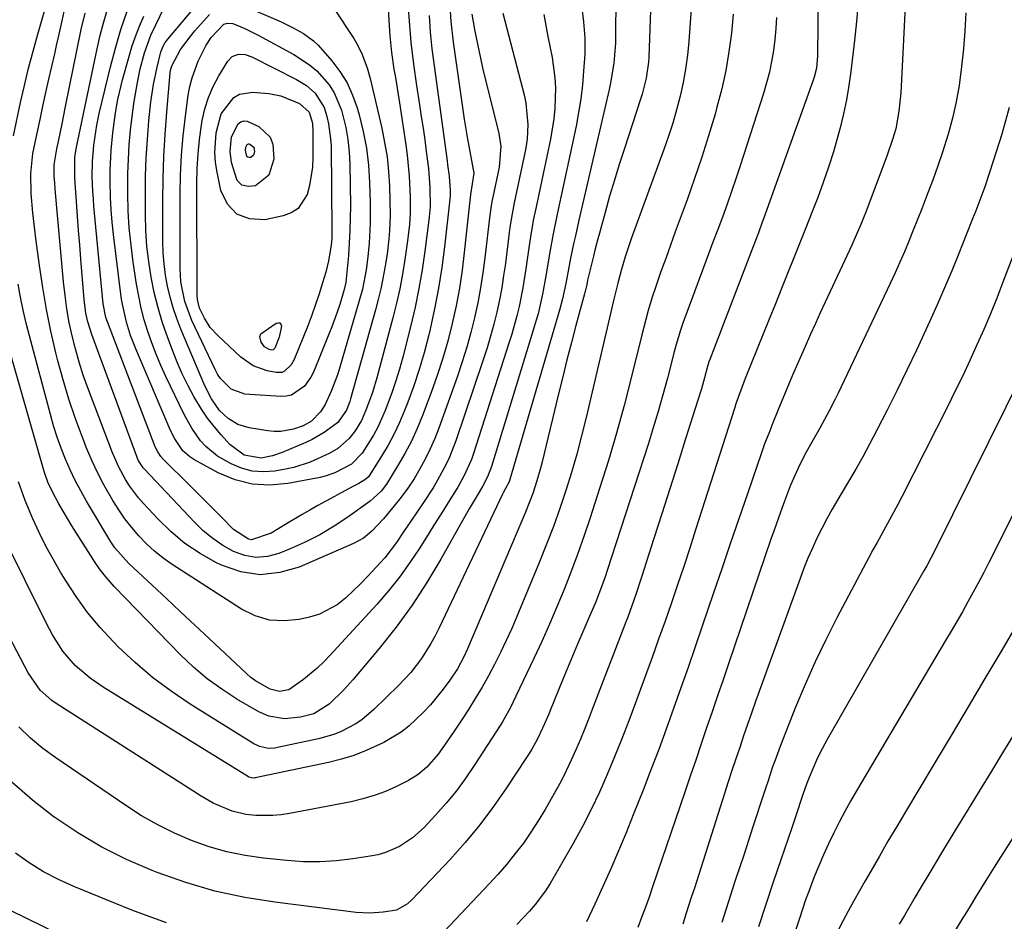
# Model space of a CAD drawing. Units: inches. Extents: x 1890287 to 1895531, y 464307 to 469608.
# Drawn here: x 1892437 to 1892666, y 467113 to 467323 of the extents above; entities that cross this region are included whole.
import ezdxf

# ---------------------------------------------------------------- set-up
doc = ezdxf.new("R2010")
doc.units = ezdxf.units.IN
doc.header["$MEASUREMENT"] = 0
doc.layers.add('7', color=7, linetype='Continuous')
doc.layers.add('8', color=7, linetype='Continuous')

msp = doc.modelspace()

# ---------------------------------------------------------------- linework, layer by layer
at = {"layer": '7', "color": 18}
for points in [[(1892623.09, 467343.5, 1978), (1892622.82, 467314.79, 1978), (1892622.55, 467311.94, 1978), (1892622.03, 467309.85, 1978), (1892621.8, 467309.17, 1978), (1892610.24, 467276.84, 1978), (1892609.94, 467276.04, 1978), (1892609.05, 467273.62, 1978), (1892607.82, 467270.41, 1978), (1892597.7, 467244.09, 1978), (1892597.5, 467243.55, 1978), (1892597.17, 467242.44, 1978), (1892596.47, 467239.83, 1978), (1892595.75, 467237.23, 1978), (1892594.96, 467234.64, 1978), (1892592.09, 467225.61, 1978), (1892590.24, 467219.8, 1978), (1892588.4, 467214, 1978), (1892586.55, 467208.19, 1978), (1892584.7, 467202.39, 1978), (1892581.84, 467193.37, 1978), (1892580.51, 467189.36, 1978), (1892579.57, 467186.71, 1978), (1892578.6, 467184.07, 1978), (1892578.1, 467182.75, 1978), (1892570.59, 467163.22, 1978), (1892569.61, 467160.71, 1978), (1892568.61, 467158.2, 1978), (1892567.58, 467155.71, 1978), (1892566.53, 467153.23, 1978), (1892565.43, 467150.77, 1978), (1892564.28, 467148.33, 1978), (1892563.07, 467145.93, 1978), (1892561.8, 467143.55, 1978), (1892559.39, 467139.28, 1978), (1892557.78, 467136.63, 1978), (1892556.07, 467134.05, 1978), (1892554.3, 467131.5, 1978), (1892552.43, 467129.03, 1978), (1892550.49, 467126.61, 1978), (1892548.46, 467124.27, 1978), (1892546.37, 467121.98, 1978), (1892535.84, 467110.89, 1978)], [(1892584.54, 467342.74, 1986), (1892583.53, 467314.57, 1986), (1892583.46, 467313.31, 1986), (1892582.92, 467309.57, 1986), (1892581.99, 467305.91, 1986), (1892581.61, 467304.7, 1986), (1892577.83, 467293.25, 1986), (1892576.64, 467289.54, 1986), (1892575.49, 467285.83, 1986), (1892574.4, 467282.1, 1986), (1892573.34, 467278.35, 1986), (1892572.01, 467273.49, 1986), (1892571.66, 467272.17, 1986), (1892570.97, 467269.52, 1986), (1892570.64, 467268.19, 1986), (1892569.34, 467262.86, 1986), (1892569.26, 467262.54, 1986), (1892569.05, 467261.58, 1986), (1892568.69, 467259.91, 1986), (1892568.62, 467259.66, 1986), (1892568.56, 467259.4, 1986), (1892566.55, 467251.98, 1986), (1892565.49, 467248.02, 1986), (1892564.46, 467244.04, 1986), (1892563.46, 467240.06, 1986), (1892562.48, 467236.07, 1986), (1892558.67, 467220.27, 1986), (1892558.29, 467218.78, 1986), (1892557.45, 467215.81, 1986), (1892556.49, 467212.88, 1986), (1892554.82, 467208.57, 1986), (1892541.32, 467176.74, 1986), (1892540.45, 467174.82, 1986), (1892538.95, 467172.04, 1986), (1892537.19, 467169.42, 1986), (1892535.63, 467167.33, 1986), (1892532.66, 467163.69, 1986), (1892531.07, 467161.97, 1986), (1892527.67, 467158.75, 1986), (1892525.84, 467157.31, 1986), (1892521.83, 467154.93, 1986), (1892517.72, 467153.03, 1986), (1892514.86, 467151.92, 1986), (1892511.94, 467151.02, 1986), (1892508.96, 467150.28, 1986), (1892491.84, 467146.66, 1986), (1892491.64, 467146.63, 1986), (1892491.04, 467146.65, 1986), (1892490.46, 467146.85, 1986), (1892490.28, 467146.94, 1986), (1892456.5, 467167.8, 1986), (1892453.41, 467169.92, 1986), (1892449.97, 467172.87, 1986), (1892447.04, 467176.2, 1986), (1892444.7, 467180, 1986), (1892443.31, 467182.63, 1986), (1892433.25, 467202.82, 1986)], [(1892644.01, 467342.06, 1974), (1892642.25, 467307.63, 1974), (1892642.17, 467306.2, 1974), (1892641.76, 467301.92, 1974), (1892641.01, 467297.84, 1974), (1892640.29, 467295.34, 1974), (1892639.02, 467291.65, 1974), (1892634.02, 467278.43, 1974), (1892633.64, 467277.45, 1974), (1892632.86, 467275.5, 1974), (1892632.05, 467273.56, 1974), (1892630.77, 467270.68, 1974), (1892624.57, 467257.43, 1974), (1892623.42, 467254.96, 1974), (1892622.29, 467252.47, 1974), (1892621.17, 467249.98, 1974), (1892619.66, 467246.55, 1974), (1892618.77, 467244.51, 1974), (1892617, 467240.43, 1974), (1892615.25, 467236.33, 1974), (1892613.54, 467232.22, 1974), (1892612.39, 467229.37, 1974), (1892611.43, 467226.9, 1974), (1892610.49, 467224.42, 1974), (1892609.59, 467221.93, 1974), (1892608.72, 467219.43, 1974), (1892606.46, 467212.79, 1974), (1892604.47, 467206.97, 1974), (1892602.49, 467201.14, 1974), (1892600.5, 467195.32, 1974), (1892598.51, 467189.49, 1974), (1892595.94, 467181.97, 1974), (1892594.29, 467177.17, 1974), (1892592.64, 467172.38, 1974), (1892590.96, 467167.6, 1974), (1892589.28, 467162.82, 1974), (1892587.57, 467158.05, 1974), (1892585.82, 467153.29, 1974), (1892584.02, 467148.55, 1974), (1892582.19, 467143.83, 1974), (1892579.91, 467138.04, 1974), (1892578.21, 467133.84, 1974), (1892576.47, 467129.66, 1974), (1892574.66, 467125.51, 1974), (1892572.8, 467121.39, 1974), (1892570.91, 467117.27, 1974), (1892569.03, 467113.15, 1974)], [(1892522.03, 467338.03, 2004), (1892523.21, 467319.5, 2004), (1892523.58, 467315.57, 2004), (1892524.18, 467311.67, 2004), (1892524.52, 467309.73, 2004), (1892525.17, 467305.84, 2004), (1892525.47, 467303.89, 2004), (1892526.91, 467294.07, 2004), (1892527.23, 467291.64, 2004), (1892527.69, 467286.76, 2004), (1892527.92, 467281.99, 2004), (1892527.92, 467278.13, 2004), (1892527.77, 467275.56, 2004), (1892527.33, 467271.73, 2004), (1892526.7, 467267.4, 2004), (1892526.15, 467263.98, 2004), (1892525.51, 467260.57, 2004), (1892524.75, 467257.19, 2004), (1892523.92, 467253.83, 2004), (1892520.18, 467239.8, 2004), (1892519.18, 467236.43, 2004), (1892517.65, 467232.26, 2004), (1892516.59, 467229.92, 2004), (1892515.18, 467227.51, 2004), (1892513.76, 467225.67, 2004), (1892511.1, 467223.4, 2004), (1892509.1, 467222.18, 2004), (1892504.68, 467220.16, 2004), (1892500.87, 467218.97, 2004), (1892498.9, 467218.55, 2004), (1892496.43, 467218.13, 2004), (1892493.79, 467217.95, 2004), (1892491.2, 467218.1, 2004), (1892488.69, 467218.77, 2004), (1892486.24, 467219.77, 2004), (1892483.09, 467221.57, 2004), (1892480.37, 467223.84, 2004), (1892479.17, 467225.17, 2004), (1892477.09, 467228.11, 2004), (1892475.35, 467231.26, 2004), (1892471.08, 467240.12, 2004), (1892469.9, 467242.7, 2004), (1892468.8, 467245.3, 2004), (1892467.79, 467247.95, 2004), (1892466.86, 467250.62, 2004), (1892466.05, 467253.34, 2004), (1892465.33, 467256.07, 2004), (1892464.74, 467258.84, 2004), (1892464.25, 467261.63, 2004), (1892463.47, 467266.74, 2004), (1892462.95, 467270.73, 2004), (1892462.55, 467274.72, 2004), (1892462.32, 467278.72, 2004), (1892462.2, 467282.74, 2004), (1892462.22, 467287.42, 2004), (1892462.33, 467290.77, 2004), (1892462.56, 467294.12, 2004), (1892462.86, 467297.47, 2004), (1892463.37, 467301.9, 2004), (1892463.68, 467304.14, 2004), (1892464.45, 467308.6, 2004), (1892465.08, 467311.77, 2004), (1892466.06, 467315.51, 2004), (1892467.6, 467319.6, 2004), (1892470.77, 467326.25, 2004)], [(1892593.78, 467331.36, 1984), (1892592.82, 467318.16, 1984), (1892592.5, 467314.94, 1984), (1892592.08, 467311.74, 1984), (1892591.49, 467308.56, 1984), (1892590.79, 467305.4, 1984), (1892589.96, 467302.27, 1984), (1892589.07, 467299.16, 1984), (1892588.07, 467296.08, 1984), (1892587.01, 467293.02, 1984), (1892579.43, 467272.19, 1984), (1892578, 467268.02, 1984), (1892577.07, 467264.85, 1984), (1892576.32, 467261.89, 1984), (1892575.32, 467257.85, 1984), (1892574.84, 467255.83, 1984), (1892574.36, 467253.8, 1984), (1892568.92, 467230.61, 1984), (1892567.86, 467226.32, 1984), (1892566.73, 467222.04, 1984), (1892565.49, 467217.79, 1984), (1892564.18, 467213.57, 1984), (1892562.77, 467209.37, 1984), (1892561.3, 467205.2, 1984), (1892559.72, 467201.07, 1984), (1892558.08, 467196.96, 1984), (1892552.81, 467184.26, 1984), (1892551.6, 467181.44, 1984), (1892550.34, 467178.64, 1984), (1892549.01, 467175.88, 1984), (1892547.59, 467173.07, 1984), (1892546.16, 467170.4, 1984), (1892544.68, 467167.76, 1984), (1892543.12, 467165.17, 1984), (1892541.52, 467162.59, 1984), (1892540.36, 467160.8, 1984), (1892538.21, 467157.52, 1984), (1892535.98, 467154.28, 1984), (1892534.47, 467152.19, 1984), (1892531.83, 467149.15, 1984), (1892529.81, 467147.42, 1984), (1892527.54, 467146.05, 1984), (1892524.75, 467144.67, 1984), (1892522.2, 467143.53, 1984), (1892519.6, 467142.54, 1984), (1892516.93, 467141.76, 1984), (1892514.21, 467141.12, 1984), (1892499.86, 467138.37, 1984), (1892497.91, 467138.08, 1984), (1892495.94, 467137.89, 1984), (1892491.99, 467137.92, 1984), (1892489.66, 467138.17, 1984), (1892486.54, 467138.9, 1984), (1892482.08, 467140.8, 1984), (1892479.28, 467142.41, 1984), (1892445.52, 467163.98, 1984), (1892444.52, 467164.68, 1984), (1892441.81, 467167.13, 1984), (1892439.01, 467171.12, 1984), (1892431.83, 467184.64, 1984)], [(1892575.83, 467328.37, 1988), (1892575.78, 467319.3, 1988), (1892575.74, 467317.75, 1988), (1892575.37, 467313.11, 1988), (1892574.61, 467308.52, 1988), (1892574.28, 467307, 1988), (1892567.26, 467276.57, 1988), (1892566.42, 467272.86, 1988), (1892566.01, 467271, 1988), (1892565.3, 467267.66, 1988), (1892564.63, 467264.29, 1988), (1892564.19, 467261.8, 1988), (1892563.43, 467258.21, 1988), (1892562.72, 467255.55, 1988), (1892551.16, 467216.14, 1988), (1892550.99, 467215.63, 1988), (1892550.15, 467214.02, 1988), (1892549.6, 467213.04, 1988), (1892549.44, 467212.7, 1988), (1892534.69, 467181.6, 1988), (1892533.76, 467179.75, 1988), (1892532.78, 467177.94, 1988), (1892530.58, 467174.45, 1988), (1892528.08, 467171.18, 1988), (1892525.27, 467168.17, 1988), (1892519.5, 467162.57, 1988), (1892516.67, 467160.21, 1988), (1892515.14, 467159.19, 1988), (1892511.87, 467157.47, 1988), (1892510.17, 467156.77, 1988), (1892506.62, 467155.75, 1988), (1892497.09, 467153.71, 1988), (1892496.38, 467153.59, 1988), (1892494.96, 467153.55, 1988), (1892492.86, 467153.99, 1988), (1892492.21, 467154.27, 1988), (1892491.58, 467154.62, 1988), (1892476.73, 467163.83, 1988), (1892472.27, 467166.83, 1988), (1892467.96, 467170.02, 1988), (1892463.9, 467173.5, 1988), (1892459.99, 467177.19, 1988), (1892458.85, 467178.33, 1988), (1892455.76, 467181.69, 1988), (1892452.83, 467185.19, 1988), (1892450.17, 467188.88, 1988), (1892447.67, 467192.7, 1988), (1892446.55, 467194.56, 1988), (1892444.81, 467197.58, 1988), (1892443.14, 467200.65, 1988), (1892441.6, 467203.78, 1988), (1892440.13, 467206.96, 1988), (1892438.28, 467211.29, 1988), (1892436.72, 467215.57, 1988)], [(1892537.09, 467327.65, 1998), (1892537.39, 467322.82, 1998), (1892537.95, 467318.02, 1998), (1892540.56, 467300.05, 1998), (1892541.22, 467295.84, 1998), (1892541.97, 467291.64, 1998), (1892542.74, 467287.45, 1998), (1892542.02, 467282.53, 1998), (1892541.97, 467282.18, 1998), (1892541.95, 467282.01, 1998), (1892541.93, 467281.83, 1998), (1892540.55, 467269.03, 1998), (1892540.03, 467264.86, 1998), (1892539.4, 467260.71, 1998), (1892538.63, 467256.58, 1998), (1892537.75, 467252.48, 1998), (1892536.72, 467248.4, 1998), (1892535.58, 467244.37, 1998), (1892534.27, 467240.38, 1998), (1892532.86, 467236.42, 1998), (1892530.82, 467231.05, 1998), (1892529.59, 467228.04, 1998), (1892528.24, 467225.1, 1998), (1892526.73, 467222.23, 1998), (1892525.11, 467219.41, 1998), (1892522.44, 467215.05, 1998), (1892521.19, 467213.4, 1998), (1892518.6, 467211.11, 1998), (1892513.44, 467207.41, 1998), (1892510.24, 467205.28, 1998), (1892506.94, 467203.3, 1998), (1892503.51, 467201.57, 1998), (1892499.99, 467200, 1998), (1892497.36, 467198.93, 1998), (1892494.7, 467198.25, 1998), (1892492.05, 467198.02, 1998), (1892489.44, 467198.47, 1998), (1892486.84, 467199.38, 1998), (1892484.35, 467200.81, 1998), (1892481.98, 467202.4, 1998), (1892479.78, 467204.22, 1998), (1892477.71, 467206.2, 1998), (1892466.07, 467218.52, 1998), (1892465.79, 467218.85, 1998), (1892464.61, 467220.68, 1998), (1892464.44, 467221.08, 1998), (1892464.27, 467221.49, 1998), (1892453.81, 467249.89, 1998), (1892452.88, 467252.88, 1998), (1892452.44, 467254.92, 1998), (1892452.02, 467258.03, 1998), (1892451.28, 467267.42, 1998), (1892451.02, 467270.78, 1998), (1892450.76, 467274.13, 1998), (1892450.52, 467277.49, 1998), (1892450.27, 467280.84, 1998), (1892449.88, 467286.41, 1998), (1892449.89, 467291.15, 1998), (1892450.11, 467292.66, 1998), (1892450.28, 467293.55, 1998), (1892455.07, 467316.44, 1998), (1892455.8, 467319.61, 1998), (1892456.62, 467322.76, 1998), (1892457.58, 467325.88, 1998)], [(1892527.35, 467327.93, 2002), (1892527.68, 467322.91, 2002), (1892528.11, 467317.89, 2002), (1892528.71, 467312.89, 2002), (1892529.41, 467307.91, 2002), (1892530.12, 467303.36, 2002), (1892530.54, 467300.65, 2002), (1892530.94, 467297.94, 2002), (1892531.33, 467295.23, 2002), (1892531.7, 467292.51, 2002), (1892532.21, 467288.54, 2002), (1892532.55, 467284.13, 2002), (1892532.58, 467279.65, 2002), (1892532.47, 467278.11, 2002), (1892532.39, 467277.35, 2002), (1892532.3, 467276.58, 2002), (1892531.38, 467269.34, 2002), (1892530.74, 467264.98, 2002), (1892529.99, 467260.63, 2002), (1892529.09, 467256.31, 2002), (1892528.09, 467252.01, 2002), (1892526.24, 467244.66, 2002), (1892525.48, 467241.86, 2002), (1892524.65, 467239.09, 2002), (1892523.71, 467236.36, 2002), (1892522.15, 467232.23, 2002), (1892520.41, 467228.35, 2002), (1892519.39, 467226.48, 2002), (1892516.77, 467222.28, 2002), (1892514.26, 467219.73, 2002), (1892510.42, 467217.69, 2002), (1892508.14, 467216.92, 2002), (1892506.96, 467216.64, 2002), (1892499.5, 467215.21, 2002), (1892495.29, 467214.86, 2002), (1892491.17, 467215.06, 2002), (1892487.17, 467216.11, 2002), (1892483.27, 467217.73, 2002), (1892477.57, 467220.83, 2002), (1892476.64, 467221.42, 2002), (1892475.01, 467222.86, 2002), (1892473.12, 467225.59, 2002), (1892472.14, 467227.58, 2002), (1892464.07, 467246.57, 2002), (1892462.87, 467249.66, 2002), (1892461.88, 467252.82, 2002), (1892460.82, 467257.66, 2002), (1892460.58, 467259.3, 2002), (1892458.86, 467273.22, 2002), (1892458.55, 467276.08, 2002), (1892458.31, 467278.95, 2002), (1892458.16, 467281.83, 2002), (1892458.07, 467285.68, 2002), (1892458.08, 467288.07, 2002), (1892458.31, 467292.86, 2002), (1892458.71, 467296.9, 2002), (1892459.34, 467301.57, 2002), (1892459.9, 467304.66, 2002), (1892460.99, 467309.24, 2002), (1892462.44, 467314.45, 2002), (1892463.18, 467316.89, 2002), (1892463.99, 467319.31, 2002), (1892464.91, 467321.7, 2002), (1892465.9, 467324.05, 2002)], [(1892510.27, 467325.74, 2006), (1892514.8, 467318.83, 2006), (1892515.46, 467317.75, 2006), (1892516.61, 467315.52, 2006), (1892517.94, 467311.99, 2006), (1892518.61, 467309.56, 2006), (1892521.32, 467297.99, 2006), (1892522.01, 467294.64, 2006), (1892522.56, 467291.28, 2006), (1892522.91, 467287.89, 2006), (1892523.13, 467284.48, 2006), (1892523.25, 467281.26, 2006), (1892523.28, 467277.64, 2006), (1892523.13, 467274.03, 2006), (1892522.98, 467272.22, 2006), (1892522.56, 467268.63, 2006), (1892522.06, 467265.45, 2006), (1892521.61, 467262.98, 2006), (1892521.1, 467260.52, 2006), (1892520.52, 467258.08, 2006), (1892519.88, 467255.65, 2006), (1892514.05, 467234.94, 2006), (1892513.88, 467234.35, 2006), (1892513.15, 467232.31, 2006), (1892511.13, 467229.44, 2006), (1892507.94, 467227.08, 2006), (1892505.15, 467225.46, 2006), (1892503.68, 467224.77, 2006), (1892498.18, 467222.45, 2006), (1892495.91, 467221.67, 2006), (1892493.27, 467221.14, 2006), (1892489.29, 467221.81, 2006), (1892485.98, 467224.34, 2006), (1892483.96, 467226.53, 2006), (1892482.31, 467228.46, 2006), (1892480.76, 467230.45, 2006), (1892479.34, 467232.55, 2006), (1892477.6, 467235.48, 2006), (1892476.2, 467238.11, 2006), (1892474.89, 467240.78, 2006), (1892473.7, 467243.5, 2006), (1892472.59, 467246.26, 2006), (1892471.51, 467249.14, 2006), (1892470.32, 467252.61, 2006), (1892469.26, 467256.11, 2006), (1892468.38, 467259.67, 2006), (1892467.64, 467263.26, 2006), (1892467.09, 467266.88, 2006), (1892466.66, 467270.52, 2006), (1892466.42, 467274.17, 2006), (1892466.31, 467277.84, 2006), (1892466.29, 467282.5, 2006), (1892466.35, 467286.79, 2006), (1892466.49, 467291.08, 2006), (1892466.77, 467295.36, 2006), (1892467.14, 467299.64, 2006), (1892467.6, 467304.11, 2006), (1892468.16, 467308.16, 2006), (1892469.01, 467312.17, 2006), (1892469.91, 467315.76, 2006), (1892470.48, 467317.24, 2006), (1892470.9, 467317.91, 2006), (1892471.14, 467318.22, 2006), (1892478.61, 467327.07, 2006)], [(1892632.23, 467327.24, 1976), (1892631.87, 467322.82, 1976), (1892631.42, 467318.41, 1976), (1892630.57, 467311.19, 1976), (1892630.11, 467307.87, 1976), (1892629.55, 467304.57, 1976), (1892628.85, 467301.3, 1976), (1892628.05, 467298.04, 1976), (1892627.53, 467296.11, 1976), (1892626.49, 467292.49, 1976), (1892625.38, 467288.9, 1976), (1892624.15, 467285.34, 1976), (1892622.85, 467281.8, 1976), (1892621.48, 467278.29, 1976), (1892620.1, 467274.78, 1976), (1892618.71, 467271.28, 1976), (1892617.31, 467267.78, 1976), (1892615.84, 467264.14, 1976), (1892614.42, 467260.6, 1976), (1892612.98, 467257.06, 1976), (1892611.55, 467253.52, 1976), (1892605.95, 467239.69, 1976), (1892604.37, 467235.5, 1976), (1892603.79, 467233.8, 1976), (1892603.51, 467232.95, 1976), (1892594.42, 467204.44, 1976), (1892593.04, 467200.17, 1976), (1892591.64, 467195.91, 1976), (1892590.21, 467191.66, 1976), (1892588.76, 467187.41, 1976), (1892587.29, 467183.17, 1976), (1892585.8, 467178.94, 1976), (1892584.28, 467174.72, 1976), (1892582.75, 467170.5, 1976), (1892580.41, 467164.14, 1976), (1892578.84, 467159.94, 1976), (1892577.22, 467155.75, 1976), (1892575.55, 467151.58, 1976), (1892573.84, 467147.44, 1976), (1892572.02, 467143.34, 1976), (1892570.1, 467139.28, 1976), (1892568.04, 467135.31, 1976), (1892565.87, 467131.38, 1976), (1892560.53, 467122.1, 1976), (1892559.47, 467120.39, 1976), (1892557.04, 467117.18, 1976), (1892555.71, 467115.67, 1976), (1892552.82, 467112.52, 1976)], [(1892435.57, 467296.16, 1992), (1892437.22, 467303.92, 1992), (1892438.13, 467307.93, 1992), (1892439.09, 467311.92, 1992), (1892440.14, 467315.89, 1992), (1892441.25, 467319.84, 1992), (1892442.98, 467325.78, 1992)], [(1892603.18, 467324.52, 1982), (1892602.76, 467320.12, 1982), (1892602.17, 467315.75, 1982), (1892601.44, 467311.4, 1982), (1892600.48, 467307.09, 1982), (1892599.38, 467302.82, 1982), (1892598.93, 467301.23, 1982), (1892597.43, 467296.2, 1982), (1892595.86, 467291.19, 1982), (1892594.18, 467286.23, 1982), (1892592.42, 467281.28, 1982), (1892590.81, 467276.91, 1982), (1892589.68, 467273.83, 1982), (1892588.55, 467270.74, 1982), (1892587.44, 467267.65, 1982), (1892586.34, 467264.55, 1982), (1892585.12, 467261.12, 1982), (1892584.19, 467258.34, 1982), (1892583.37, 467255.54, 1982), (1892582.25, 467251.29, 1982), (1892581.89, 467249.87, 1982), (1892579.4, 467239.81, 1982), (1892577.74, 467233.37, 1982), (1892575.99, 467226.97, 1982), (1892574.1, 467220.6, 1982), (1892572.12, 467214.25, 1982), (1892569.78, 467207.02, 1982), (1892568.39, 467202.86, 1982), (1892566.93, 467198.72, 1982), (1892565.39, 467194.61, 1982), (1892563.79, 467190.53, 1982), (1892562.1, 467186.47, 1982), (1892560.38, 467182.44, 1982), (1892558.58, 467178.44, 1982), (1892556.74, 467174.45, 1982), (1892552.59, 467165.7, 1982), (1892551.3, 467163.09, 1982), (1892549.41, 467159.71, 1982), (1892548.89, 467158.89, 1982), (1892543.04, 467149.76, 1982), (1892540.93, 467146.66, 1982), (1892538.71, 467143.64, 1982), (1892536.33, 467140.75, 1982), (1892533.83, 467137.95, 1982), (1892531.19, 467135.13, 1982), (1892528.51, 467132.7, 1982), (1892525.48, 467130.72, 1982), (1892522.17, 467129.27, 1982), (1892520.44, 467128.78, 1982), (1892518.66, 467128.41, 1982), (1892514.61, 467127.79, 1982), (1892510.77, 467127.35, 1982), (1892506.93, 467127.1, 1982), (1892503.08, 467127.15, 1982), (1892499.23, 467127.4, 1982), (1892493.82, 467127.95, 1982), (1892489.53, 467128.57, 1982), (1892485.3, 467129.42, 1982), (1892481.15, 467130.63, 1982), (1892477.06, 467132.06, 1982), (1892473.08, 467133.8, 1982), (1892469.19, 467135.71, 1982), (1892465.43, 467137.87, 1982), (1892461.76, 467140.2, 1982), (1892445.42, 467151.32, 1982), (1892442.41, 467153.55, 1982), (1892439.53, 467155.93, 1982), (1892436.85, 467158.53, 1982)], [(1892549.54, 467324.74, 1994), (1892554.57, 467305.39, 1994), (1892554.92, 467303.77, 1994), (1892555.37, 467298.81, 1994), (1892555.17, 467295.49, 1994), (1892554.94, 467293.84, 1994), (1892554.64, 467292.2, 1994), (1892552.17, 467280.6, 1994), (1892551.67, 467278, 1994), (1892551.25, 467275.38, 1994), (1892551.02, 467273.63, 1994), (1892550.12, 467266.48, 1994), (1892549.72, 467263.63, 1994), (1892549.27, 467260.78, 1994), (1892548.72, 467257.95, 1994), (1892548.12, 467255.13, 1994), (1892547.43, 467252.33, 1994), (1892546.69, 467249.55, 1994), (1892545.86, 467246.79, 1994), (1892544.98, 467244.04, 1994), (1892538.59, 467225.18, 1994), (1892537.12, 467221.39, 1994), (1892536.26, 467219.56, 1994), (1892534.32, 467215.99, 1994), (1892533.28, 467214.24, 1994), (1892531.08, 467210.82, 1994), (1892528.12, 467206.46, 1994), (1892526.43, 467203.99, 1994), (1892524.75, 467201.51, 1994), (1892522.02, 467197.94, 1994), (1892521.04, 467196.82, 1994), (1892518.06, 467193.61, 1994), (1892516.36, 467191.86, 1994), (1892512.86, 467188.48, 1994), (1892510.98, 467187, 1994), (1892506.81, 467184.81, 1994), (1892504.53, 467184.1, 1994), (1892502.09, 467183.56, 1994), (1892498.58, 467183.21, 1994), (1892495.16, 467183.41, 1994), (1892491.89, 467184.41, 1994), (1892488.71, 467185.95, 1994), (1892472.55, 467196.39, 1994), (1892470.46, 467197.87, 1994), (1892468.45, 467199.45, 1994), (1892466.58, 467201.18, 1994), (1892464.79, 467203.02, 1994), (1892463.13, 467204.98, 1994), (1892461.55, 467207, 1994), (1892460.09, 467209.11, 1994), (1892458.71, 467211.27, 1994), (1892456.64, 467214.88, 1994), (1892455.2, 467217.63, 1994), (1892453.9, 467220.44, 1994), (1892452.69, 467223.3, 1994), (1892451.56, 467226.15, 1994), (1892449.94, 467230.5, 1994), (1892448.44, 467234.88, 1994), (1892447.12, 467239.33, 1994), (1892445.92, 467243.81, 1994), (1892445.47, 467245.63, 1994), (1892444.31, 467250.68, 1994), (1892443.27, 467255.75, 1994), (1892442.4, 467260.86, 1994), (1892441.64, 467265.99, 1994), (1892440.81, 467272.28, 1994), (1892440.56, 467274.28, 1994), (1892440.1, 467278.27, 1994), (1892439.69, 467282.72, 1994), (1892439.64, 467287.4, 1994), (1892440.13, 467292.05, 1994), (1892441.1, 467296.81, 1994), (1892441.77, 467299.96, 1994), (1892442.45, 467303.09, 1994), (1892443.15, 467306.23, 1994), (1892443.85, 467309.37, 1994), (1892445.19, 467315.28, 1994), (1892445.62, 467317.2, 1994), (1892446.06, 467319.13, 1994), (1892446.92, 467322.98, 1994), (1892447.65, 467326.2, 1994)], [(1892542.31, 467324.49, 1996), (1892542.94, 467320.91, 1996), (1892543.37, 467318.68, 1996), (1892544.31, 467314.24, 1996), (1892544.83, 467312.03, 1996), (1892548.6, 467296.72, 1996), (1892549.03, 467293.79, 1996), (1892548.64, 467288.86, 1996), (1892547.16, 467281.91, 1996), (1892546.95, 467280.87, 1996), (1892546.7, 467279.3, 1996), (1892546.56, 467278.25, 1996), (1892546.49, 467277.72, 1996), (1892545.34, 467267.75, 1996), (1892544.88, 467264.24, 1996), (1892544.34, 467260.75, 1996), (1892543.68, 467257.27, 1996), (1892542.94, 467253.81, 1996), (1892542.08, 467250.37, 1996), (1892541.14, 467246.96, 1996), (1892540.09, 467243.58, 1996), (1892538.96, 467240.22, 1996), (1892534.63, 467228.12, 1996), (1892533.68, 467225.67, 1996), (1892532.64, 467223.26, 1996), (1892531.47, 467220.91, 1996), (1892530.22, 467218.6, 1996), (1892528.85, 467216.34, 1996), (1892527.41, 467214.16, 1996), (1892525.86, 467212.05, 1996), (1892524.24, 467210, 1996), (1892521.71, 467206.98, 1996), (1892519.03, 467204.14, 1996), (1892517.05, 467202.52, 1996), (1892515.95, 467201.86, 1996), (1892514.79, 467201.28, 1996), (1892502.14, 467195.76, 1996), (1892497.58, 467194.47, 1996), (1892493.03, 467193.97, 1996), (1892488.51, 467194.68, 1996), (1892484.02, 467196.19, 1996), (1892482.71, 467196.83, 1996), (1892479.02, 467198.91, 1996), (1892475.52, 467201.24, 1996), (1892472.3, 467203.94, 1996), (1892469.26, 467206.88, 1996), (1892465.83, 467210.59, 1996), (1892464.69, 467211.9, 1996), (1892462.61, 467214.67, 1996), (1892461.67, 467216.14, 1996), (1892460.02, 467219.19, 1996), (1892459.31, 467220.77, 1996), (1892458.65, 467222.38, 1996), (1892452.9, 467237.47, 1996), (1892451.84, 467240.46, 1996), (1892450.86, 467243.48, 1996), (1892450, 467246.54, 1996), (1892449.24, 467249.62, 1996), (1892448.59, 467252.74, 1996), (1892448.04, 467255.86, 1996), (1892447.6, 467259.01, 1996), (1892447.26, 467262.17, 1996), (1892445.3, 467283.75, 1996), (1892445.18, 467285.13, 1996), (1892445.04, 467286.84, 1996), (1892445.03, 467289.46, 1996), (1892445.71, 467293.15, 1996), (1892446.15, 467295.26, 1996), (1892446.83, 467298.6, 1996), (1892447.73, 467303, 1996), (1892451.38, 467320.97, 1996), (1892452.29, 467324.77, 1996)], [(1892490.53, 467325.89, 2008), (1892497.92, 467322.69, 2008), (1892500.56, 467321.43, 2008), (1892503.12, 467320, 2008), (1892505.48, 467318.31, 2008), (1892506.53, 467317.31, 2008), (1892509.73, 467313.65, 2008), (1892511.61, 467311.14, 2008), (1892513.25, 467308.5, 2008), (1892514.54, 467305.68, 2008), (1892515.6, 467302.73, 2008), (1892516.07, 467301.09, 2008), (1892517.04, 467297.2, 2008), (1892517.8, 467293.28, 2008), (1892518.25, 467289.31, 2008), (1892518.51, 467285.31, 2008), (1892518.62, 467280.57, 2008), (1892518.64, 467278.22, 2008), (1892518.61, 467275.87, 2008), (1892518.37, 467271.19, 2008), (1892518.1, 467268.04, 2008), (1892517.7, 467264.99, 2008), (1892516.83, 467260.47, 2008), (1892516.03, 467257.5, 2008), (1892511.39, 467241.8, 2008), (1892511, 467240.55, 2008), (1892509.67, 467236.84, 2008), (1892508.15, 467233.58, 2008), (1892507.06, 467231.87, 2008), (1892504.94, 467229.75, 2008), (1892503.05, 467228.65, 2008), (1892500.82, 467227.91, 2008), (1892497.83, 467227.34, 2008), (1892496.32, 467227.34, 2008), (1892494.8, 467227.47, 2008), (1892490.44, 467228.16, 2008), (1892487.86, 467228.93, 2008), (1892485.57, 467230.36, 2008), (1892483.54, 467232.22, 2008), (1892481.67, 467234.97, 2008), (1892480.17, 467237.95, 2008), (1892474.56, 467251.19, 2008), (1892473.61, 467253.63, 2008), (1892472.76, 467256.1, 2008), (1892472.05, 467258.62, 2008), (1892471.45, 467261.17, 2008), (1892471, 467263.76, 2008), (1892470.65, 467266.35, 2008), (1892470.46, 467268.96, 2008), (1892470.38, 467271.58, 2008), (1892470.39, 467281.07, 2008), (1892470.45, 467286.23, 2008), (1892470.61, 467291.39, 2008), (1892470.91, 467296.54, 2008), (1892471.29, 467301.69, 2008), (1892472.1, 467310.88, 2008), (1892472.17, 467311.43, 2008), (1892472.42, 467312.5, 2008), (1892474.5, 467316.32, 2008), (1892476.92, 467319.57, 2008), (1892477.8, 467320.6, 2008), (1892481.25, 467324.45, 2008)], [(1892657.34, 467324.8, 1972), (1892657.09, 467320.63, 1972), (1892656.75, 467316.46, 1972), (1892656.36, 467312.3, 1972), (1892655.78, 467307.86, 1972), (1892655.11, 467304.06, 1972), (1892654.23, 467300.3, 1972), (1892653.21, 467296.58, 1972), (1892651.88, 467292.38, 1972), (1892650.82, 467289.21, 1972), (1892649.69, 467286.05, 1972), (1892648.52, 467282.91, 1972), (1892647.06, 467279.18, 1972), (1892646.08, 467276.67, 1972), (1892645.07, 467274.18, 1972), (1892644.06, 467271.68, 1972), (1892643.02, 467269.2, 1972), (1892641.95, 467266.73, 1972), (1892640.84, 467264.28, 1972), (1892639.71, 467261.83, 1972), (1892627.57, 467236.23, 1972), (1892626.9, 467234.85, 1972), (1892625.52, 467232.12, 1972), (1892623.33, 467228.08, 1972), (1892621.81, 467225.42, 1972), (1892619.87, 467221.95, 1972), (1892618.3, 467218.8, 1972), (1892616.51, 467214.8, 1972), (1892615.08, 467211.11, 1972), (1892614.16, 467208.54, 1972), (1892612.69, 467204.33, 1972), (1892611.96, 467202.22, 1972), (1892602.09, 467173.24, 1972), (1892600.82, 467169.5, 1972), (1892599.54, 467165.77, 1972), (1892598.26, 467162.03, 1972), (1892596.98, 467158.3, 1972), (1892595.7, 467154.56, 1972), (1892594.43, 467150.83, 1972), (1892593.15, 467147.09, 1972), (1892591.88, 467143.35, 1972), (1892584.4, 467121.29, 1972), (1892583.57, 467118.91, 1972), (1892582.71, 467116.54, 1972), (1892581.84, 467114.17, 1972), (1892580.95, 467111.81, 1972)], [(1892559.11, 467324.42, 1992), (1892559.56, 467321.88, 1992), (1892560.04, 467319.34, 1992), (1892560.99, 467314.43, 1992), (1892561.64, 467309.7, 1992), (1892561.76, 467307.32, 1992), (1892561.63, 467302.54, 1992), (1892561.41, 467300.16, 1992), (1892560.63, 467295.44, 1992), (1892557.18, 467279.28, 1992), (1892556.69, 467276.86, 1992), (1892556.04, 467273.23, 1992), (1892555.49, 467269.58, 1992), (1892554.89, 467265.22, 1992), (1892554.19, 467260.82, 1992), (1892553.3, 467256.46, 1992), (1892552.77, 467254.29, 1992), (1892551.6, 467250, 1992), (1892550.94, 467247.87, 1992), (1892542.68, 467222.2, 1992), (1892542.2, 467220.84, 1992), (1892540.44, 467216.9, 1992), (1892539.04, 467214.38, 1992), (1892536.83, 467210.81, 1992), (1892535.71, 467209.04, 1992), (1892533.47, 467205.49, 1992), (1892532.35, 467203.71, 1992), (1892530.18, 467200.23, 1992), (1892527.89, 467196.79, 1992), (1892525.48, 467193.43, 1992), (1892522.88, 467190.21, 1992), (1892520.17, 467187.08, 1992), (1892509.27, 467175.2, 1992), (1892507.82, 467173.7, 1992), (1892506.31, 467172.24, 1992), (1892503.11, 467169.55, 1992), (1892499.7, 467167.17, 1992), (1892497.49, 467166.75, 1992), (1892495.32, 467167.29, 1992), (1892491.95, 467169.24, 1992), (1892490.88, 467170.06, 1992), (1892489.85, 467170.95, 1992), (1892481.12, 467179.14, 1992), (1892477.81, 467182.25, 1992), (1892474.5, 467185.35, 1992), (1892471.19, 467188.44, 1992), (1892467.87, 467191.54, 1992), (1892462.44, 467196.62, 1992), (1892459.19, 467200.25, 1992), (1892458.29, 467201.6, 1992), (1892452.62, 467211.1, 1992), (1892451.26, 467213.49, 1992), (1892449.98, 467215.91, 1992), (1892448.8, 467218.39, 1992), (1892447.69, 467220.9, 1992), (1892446.69, 467223.46, 1992), (1892445.76, 467226.04, 1992), (1892444.93, 467228.66, 1992), (1892444.18, 467231.3, 1992), (1892439.33, 467249.58, 1992), (1892438.57, 467252.58, 1992), (1892437.87, 467255.59, 1992), (1892437.24, 467258.62, 1992), (1892436.66, 467261.65, 1992)], [(1892500.27, 467242.83, 2012), (1892498.71, 467241.36, 2012), (1892498.09, 467241.1, 2012), (1892496.73, 467241.05, 2012), (1892494.68, 467241.47, 2012), (1892491.4, 467242.62, 2012), (1892488.55, 467244.62, 2012), (1892483.15, 467249.66, 2012), (1892481.42, 467251.57, 2012), (1892480.04, 467253.74, 2012), (1892478.89, 467256.06, 2012), (1892478.43, 467258.09, 2012), (1892478.37, 467259.12, 2012), (1892478.3, 467285.24, 2012), (1892478.37, 467288.6, 2012), (1892478.56, 467291.96, 2012), (1892478.91, 467295.31, 2012), (1892479.38, 467298.65, 2012), (1892479.55, 467299.72, 2012), (1892480.17, 467302.46, 2012), (1892480.98, 467305.12, 2012), (1892482.09, 467307.67, 2012), (1892483.4, 467310.15, 2012), (1892485.47, 467313.58, 2012), (1892486.53, 467314.67, 2012), (1892487.97, 467315.16, 2012), (1892489.57, 467315.09, 2012), (1892491.09, 467314.58, 2012), (1892501.5, 467309.32, 2012), (1892503.79, 467307.9, 2012), (1892505.8, 467306.11, 2012), (1892507.93, 467302.75, 2012), (1892508.57, 467300.7, 2012), (1892508.96, 467298.98, 2012), (1892509.43, 467295.5, 2012), (1892509.52, 467293.75, 2012), (1892509.72, 467274.14, 2012), (1892509.68, 467272.44, 2012), (1892509.53, 467270.75, 2012), (1892508.96, 467267.06, 2012), (1892508.3, 467264.42, 2012), (1892507.56, 467261.95, 2012), (1892506.77, 467259.42, 2012), (1892505.94, 467256.91, 2012), (1892505.04, 467254.42, 2012), (1892504.09, 467251.95, 2012), (1892500.97, 467244.11, 2012), (1892500.27, 467242.83, 2012)], [(1892504.47, 467301.7, 2014), (1892505.18, 467299.15, 2014), (1892505.24, 467298.48, 2014), (1892505.26, 467297.81, 2014), (1892505.28, 467291.02, 2014), (1892505.18, 467288.86, 2014), (1892504.53, 467284.63, 2014), (1892503.97, 467282.54, 2014), (1892501.86, 467279.28, 2014), (1892500.26, 467278.26, 2014), (1892498.39, 467277.53, 2014), (1892494.1, 467276.64, 2014), (1892490.55, 467276.85, 2014), (1892487.56, 467277.9, 2014), (1892485.42, 467280.24, 2014), (1892483.84, 467283.43, 2014), (1892482.99, 467287.68, 2014), (1892482.66, 467289.98, 2014), (1892482.49, 467292.28, 2014), (1892482.81, 467296.89, 2014), (1892483.97, 467301.32, 2014), (1892486.92, 467305.13, 2014), (1892488.23, 467305.9, 2014), (1892491.28, 467306.37, 2014), (1892495.04, 467306.03, 2014), (1892497.85, 467305.52, 2014), (1892502.21, 467303.74, 2014), (1892504.47, 467301.7, 2014)], [(1892495.35, 467295.86, 2016), (1892495.97, 467294.22, 2016), (1892496.22, 467290.72, 2016), (1892495.01, 467286.98, 2016), (1892491.94, 467284.52, 2016), (1892490.22, 467284.37, 2016), (1892488.76, 467284.7, 2016), (1892487.69, 467285.74, 2016), (1892486.32, 467289.98, 2016), (1892486.04, 467292.55, 2016), (1892486.36, 467295.95, 2016), (1892487.89, 467298.97, 2016), (1892488.55, 467299.41, 2016), (1892489.23, 467299.66, 2016), (1892489.96, 467299.63, 2016), (1892492.74, 467298.34, 2016), (1892495.35, 467295.86, 2016)], [(1892491.55, 467293.52, 2018), (1892491.73, 467292.44, 2018), (1892491.48, 467291.66, 2018), (1892490.83, 467291.15, 2018), (1892490.47, 467291.11, 2018), (1892490.17, 467291.18, 2018), (1892489.94, 467291.4, 2018), (1892489.6, 467292.83, 2018), (1892489.66, 467293.54, 2018), (1892489.99, 467294.17, 2018), (1892490.12, 467294.26, 2018), (1892490.27, 467294.31, 2018), (1892490.42, 467294.31, 2018), (1892490.58, 467294.26, 2018), (1892491.55, 467293.52, 2018)], [(1892671.22, 467275.85, 1968), (1892665.97, 467262.07, 1968), (1892664.53, 467258.39, 1968), (1892663.05, 467254.73, 1968), (1892661.51, 467251.1, 1968), (1892659.92, 467247.48, 1968), (1892658.28, 467243.89, 1968), (1892656.61, 467240.31, 1968), (1892654.88, 467236.76, 1968), (1892653.12, 467233.23, 1968), (1892642.4, 467212.08, 1968), (1892641.48, 467210.3, 1968), (1892639.58, 467206.77, 1968), (1892638.61, 467205.02, 1968), (1892636.65, 467201.51, 1968), (1892635.7, 467199.75, 1968), (1892634.75, 467197.98, 1968), (1892627.32, 467183.95, 1968), (1892624.71, 467178.84, 1968), (1892622.22, 467173.67, 1968), (1892619.9, 467168.42, 1968), (1892617.69, 467163.12, 1968), (1892614.69, 467155.58, 1968), (1892614.07, 467154, 1968), (1892612.91, 467150.83, 1968), (1892612.35, 467149.23, 1968), (1892611.27, 467146.02, 1968), (1892610.74, 467144.41, 1968), (1892610.22, 467142.8, 1968), (1892607.77, 467135.26, 1968), (1892606.74, 467132.07, 1968), (1892605.69, 467128.89, 1968), (1892604.64, 467125.72, 1968), (1892603.58, 467122.54, 1968), (1892602.53, 467119.37, 1968), (1892601.49, 467116.18, 1968), (1892600.49, 467112.99, 1968)], [(1892496.43, 467246.72, 2014), (1892496.05, 467246.37, 2014), (1892495.73, 467246.29, 2014), (1892495.09, 467246.43, 2014), (1892494.04, 467247.04, 2014), (1892493.22, 467248.14, 2014), (1892492.93, 467249.47, 2014), (1892493.21, 467250.06, 2014), (1892496.75, 467252.59, 2014), (1892497.23, 467252.67, 2014), (1892497.61, 467252.6, 2014), (1892497.85, 467252.29, 2014), (1892497.99, 467251.82, 2014), (1892497.45, 467249.33, 2014), (1892496.43, 467246.72, 2014)], [(1892670.75, 467241.32, 1966), (1892650.09, 467199.58, 1966), (1892648.22, 467196.05, 1966), (1892647.56, 467194.89, 1966), (1892625.06, 467155.6, 1966), (1892623.35, 467152.4, 1966), (1892622.57, 467150.76, 1966), (1892620.84, 467146.79, 1966), (1892620.22, 467145.22, 1966), (1892619.31, 467142.55, 1966), (1892617.75, 467137.87, 1966), (1892617.27, 467136.44, 1966), (1892616.78, 467135, 1966), (1892614.22, 467127.55, 1966), (1892612.48, 467122.38, 1966), (1892610.76, 467117.2, 1966), (1892609.09, 467112, 1966)], [(1892682.26, 467235.81, 1964), (1892662.68, 467196.79, 1964), (1892661.5, 467194.48, 1964), (1892660.3, 467192.18, 1964), (1892659.07, 467189.9, 1964), (1892657.81, 467187.63, 1964), (1892656.54, 467185.37, 1964), (1892655.25, 467183.12, 1964), (1892653.94, 467180.87, 1964), (1892652.63, 467178.64, 1964), (1892631.91, 467143.68, 1964), (1892630.51, 467141.26, 1964), (1892629.15, 467138.81, 1964), (1892627.84, 467136.34, 1964), (1892626.56, 467133.85, 1964), (1892625.36, 467131.32, 1964), (1892624.19, 467128.77, 1964), (1892623.1, 467126.2, 1964), (1892622.05, 467123.6, 1964), (1892620.77, 467120.25, 1964), (1892620.03, 467118.24, 1964), (1892618.65, 467114.19, 1964), (1892613.97, 467099.88, 1964)], [(1892669.59, 467183.11, 1962), (1892665.72, 467176.44, 1962), (1892661.79, 467169.81, 1962), (1892657.85, 467163.19, 1962), (1892653.91, 467156.57, 1962), (1892649.96, 467149.95, 1962), (1892643.28, 467138.79, 1962), (1892641.24, 467135.35, 1962), (1892639.2, 467131.91, 1962), (1892637.19, 467128.45, 1962), (1892635.18, 467124.98, 1962), (1892633.86, 467122.68, 1962), (1892632.54, 467120.35, 1962), (1892631.24, 467118.02, 1962), (1892629.96, 467115.67, 1962), (1892628.69, 467113.31, 1962), (1892627.48, 467110.93, 1962)], [(1892696.61, 467177.07, 1958), (1892664.87, 467127.37, 1958), (1892663.91, 467125.85, 1958), (1892662, 467122.8, 1958), (1892659.6, 467118.89, 1958), (1892658.35, 467116.82, 1958), (1892657.09, 467114.75, 1958), (1892656.67, 467114.06, 1958), (1892652.5, 467107.33, 1958)], [(1892471.22, 467112.88, 1978), (1892463.11, 467115.89, 1978), (1892449.66, 467121.35, 1978), (1892446.07, 467122.98, 1978), (1892442.59, 467124.79, 1978), (1892439.27, 467126.88, 1978), (1892436.05, 467129.15, 1978)], [(1892471.97, 467097.62, 1976), (1892431.15, 467117.56, 1976)]]:
    msp.add_polyline3d(points, dxfattribs=at)
at = {"layer": '8', "color": 18}
for points in [[(1892568.01, 467325.27, 1990), (1892568.27, 467322.75, 1990), (1892568.61, 467318.96, 1990), (1892568.6, 467315.17, 1990), (1892568.34, 467311.25, 1990), (1892568.06, 467308.03, 1990), (1892567.68, 467304.82, 1990), (1892567.17, 467301.64, 1990), (1892566.57, 467298.46, 1990), (1892562.19, 467277.94, 1990), (1892561.25, 467273.32, 1990), (1892560.39, 467268.69, 1990), (1892559.64, 467263.96, 1990), (1892558.8, 467259.32, 1990), (1892557.72, 467254.73, 1990), (1892557.3, 467253.22, 1990), (1892556.85, 467251.71, 1990), (1892546.88, 467219.18, 1990), (1892545.96, 467216.8, 1990), (1892544.78, 467214.52, 1990), (1892543.53, 467212.43, 1990), (1892541.67, 467209.29, 1990), (1892541.07, 467208.23, 1990), (1892535.09, 467197.58, 1990), (1892531.84, 467192.16, 1990), (1892528.4, 467186.87, 1990), (1892524.67, 467181.77, 1990), (1892520.74, 467176.82, 1990), (1892514.61, 467169.5, 1990), (1892512.53, 467167.17, 1990), (1892509.06, 467163.8, 1990), (1892505.49, 467161.6, 1990), (1892502.39, 467160.82, 1990), (1892498.68, 467160.45, 1990), (1892495.01, 467161.02, 1990), (1892492.75, 467162.03, 1990), (1892487.63, 467165.03, 1990), (1892484.09, 467167.29, 1990), (1892480.7, 467169.74, 1990), (1892477.51, 467172.46, 1990), (1892474.46, 467175.36, 1990), (1892459.06, 467191.26, 1990), (1892456.71, 467193.94, 1990), (1892455.65, 467195.37, 1990), (1892454.64, 467196.84, 1990), (1892450.24, 467203.69, 1990), (1892449.18, 467205.38, 1990), (1892447.15, 467208.79, 1990), (1892446.17, 467210.52, 1990), (1892444.65, 467213.29, 1990), (1892443.62, 467215.5, 1990), (1892442.78, 467217.8, 1990), (1892442.54, 467218.58, 1990), (1892432.68, 467253.31, 1990)], [(1892532.36, 467324.21, 2000), (1892532.64, 467320.3, 2000), (1892533.03, 467316.4, 2000), (1892533.51, 467312.51, 2000), (1892536.54, 467290.35, 2000), (1892536.66, 467289.45, 2000), (1892537.01, 467286.75, 2000), (1892537.29, 467283.48, 2000), (1892537.27, 467282.18, 2000), (1892537.2, 467281.41, 2000), (1892535.96, 467270.31, 2000), (1892535.33, 467265.48, 2000), (1892534.58, 467260.67, 2000), (1892533.65, 467255.9, 2000), (1892532.61, 467251.14, 2000), (1892532.22, 467249.51, 2000), (1892531.2, 467245.61, 2000), (1892530.08, 467241.75, 2000), (1892528.8, 467237.93, 2000), (1892527.41, 467234.15, 2000), (1892526.65, 467232.2, 2000), (1892525.49, 467229.46, 2000), (1892524.22, 467226.77, 2000), (1892522.8, 467224.16, 2000), (1892521.28, 467221.6, 2000), (1892518.37, 467217.02, 2000), (1892518.22, 467216.8, 2000), (1892517.65, 467216.21, 2000), (1892516, 467215.25, 2000), (1892515.19, 467214.82, 2000), (1892514.79, 467214.61, 2000), (1892506.43, 467210.06, 2000), (1892504.6, 467209.04, 2000), (1892502.78, 467208, 2000), (1892499.19, 467205.81, 2000), (1892495.58, 467203.67, 2000), (1892491.04, 467202.13, 2000), (1892490.27, 467202.26, 2000), (1892486.8, 467204.53, 2000), (1892484.16, 467207.23, 2000), (1892482.24, 467209.18, 2000), (1892480.31, 467211.13, 2000), (1892478.37, 467213.06, 2000), (1892476.43, 467215, 2000), (1892470.51, 467220.84, 2000), (1892469.92, 467221.49, 2000), (1892469.17, 467222.57, 2000), (1892468.6, 467223.75, 2000), (1892457.47, 467252.89, 2000), (1892457.12, 467253.91, 2000), (1892456.49, 467257.08, 2000), (1892454.33, 467279.77, 2000), (1892454.18, 467281.5, 2000), (1892454.06, 467283.23, 2000), (1892453.94, 467286.7, 2000), (1892453.97, 467290.17, 2000), (1892454.3, 467294.04, 2000), (1892454.98, 467298.63, 2000), (1892455.56, 467301.35, 2000), (1892458.18, 467312.26, 2000), (1892459.32, 467316.61, 2000), (1892460.59, 467320.92, 2000), (1892462.05, 467325.18, 2000)], [(1892613.24, 467323.71, 1980), (1892613.1, 467321.14, 1980), (1892612.85, 467318.59, 1980), (1892612.53, 467316.03, 1980), (1892612.09, 467313.5, 1980), (1892611.58, 467310.98, 1980), (1892610.94, 467308.5, 1980), (1892610.21, 467306.03, 1980), (1892604.79, 467289.17, 1980), (1892603.8, 467286.18, 1980), (1892602.79, 467283.2, 1980), (1892601.74, 467280.23, 1980), (1892600.66, 467277.27, 1980), (1892599.56, 467274.33, 1980), (1892598.46, 467271.38, 1980), (1892597.36, 467268.43, 1980), (1892596.26, 467265.48, 1980), (1892591.45, 467252.56, 1980), (1892590.87, 467250.92, 1980), (1892589.89, 467247.57, 1980), (1892589.67, 467246.73, 1980), (1892589.44, 467245.89, 1980), (1892587.85, 467239.77, 1980), (1892586.81, 467235.88, 1980), (1892585.71, 467232, 1980), (1892584.55, 467228.15, 1980), (1892583.34, 467224.3, 1980), (1892573.83, 467194.93, 1980), (1892573.34, 467193.47, 1980), (1892572.29, 467190.55, 1980), (1892571.16, 467187.67, 1980), (1892569.35, 467183.38, 1980), (1892568.16, 467180.64, 1980), (1892566.95, 467177.84, 1980), (1892565.75, 467175.04, 1980), (1892564.58, 467172.23, 1980), (1892563.42, 467169.41, 1980), (1892560.56, 467162.36, 1980), (1892560.22, 467161.52, 1980), (1892558.8, 467158.22, 1980), (1892557.61, 467155.8, 1980), (1892556.26, 467153.34, 1980), (1892555.66, 467152.36, 1980), (1892555.04, 467151.39, 1980), (1892550.41, 467144.36, 1980), (1892547.35, 467139.97, 1980), (1892544.14, 467135.7, 1980), (1892540.72, 467131.59, 1980), (1892537.15, 467127.61, 1980), (1892528.41, 467118.33, 1980), (1892527.33, 467117.33, 1980), (1892524.78, 467115.9, 1980), (1892521.68, 467115.37, 1980), (1892518.54, 467115.17, 1980), (1892515.4, 467115.36, 1980), (1892496.43, 467117.71, 1980), (1892489.42, 467118.84, 1980), (1892482.5, 467120.32, 1980), (1892475.71, 467122.31, 1980), (1892469.01, 467124.65, 1980), (1892467.86, 467125.1, 1980), (1892461.92, 467127.69, 1980), (1892456.13, 467130.57, 1980), (1892450.58, 467133.88, 1980), (1892445.19, 467137.48, 1980), (1892445.09, 467137.55, 1980), (1892440.03, 467141.51, 1980), (1892435.19, 467145.71, 1980)], [(1892484.6, 467322.2, 2010), (1892485.4, 467322.43, 2010), (1892486.68, 467322.32, 2010), (1892489.47, 467321.14, 2010), (1892492.58, 467319.59, 2010), (1892500.83, 467315.15, 2010), (1892504.51, 467312.74, 2010), (1892506.18, 467311.31, 2010), (1892509.11, 467308.03, 2010), (1892510.29, 467306.21, 2010), (1892511.94, 467302.18, 2010), (1892512.3, 467300.91, 2010), (1892512.96, 467298.11, 2010), (1892513.47, 467295.29, 2010), (1892513.76, 467292.44, 2010), (1892513.91, 467289.57, 2010), (1892514.02, 467279.9, 2010), (1892514.01, 467277, 2010), (1892513.94, 467274.1, 2010), (1892513.78, 467271.21, 2010), (1892513.57, 467268.32, 2010), (1892513.15, 467263.62, 2010), (1892512.94, 467262.01, 2010), (1892512.61, 467260.42, 2010), (1892511.55, 467256.9, 2010), (1892510.98, 467255.15, 2010), (1892509.73, 467251.69, 2010), (1892509.05, 467249.98, 2010), (1892505.41, 467241.12, 2010), (1892504.83, 467239.97, 2010), (1892503.35, 467237.91, 2010), (1892500.29, 467235.79, 2010), (1892499.1, 467235.54, 2010), (1892497.85, 467235.48, 2010), (1892489.46, 467236.05, 2010), (1892486.24, 467237.17, 2010), (1892483.76, 467239.68, 2010), (1892483.12, 467240.68, 2010), (1892482.55, 467241.73, 2010), (1892477.11, 467253.19, 2010), (1892475.47, 467257.59, 2010), (1892474.57, 467262.2, 2010), (1892474.45, 467263.76, 2010), (1892474.4, 467265.33, 2010), (1892474.4, 467282.58, 2010), (1892474.49, 467287.13, 2010), (1892474.7, 467291.68, 2010), (1892475.1, 467296.21, 2010), (1892475.63, 467300.73, 2010), (1892476.29, 467305.62, 2010), (1892476.67, 467307.66, 2010), (1892477.16, 467309.67, 2010), (1892478.62, 467313.55, 2010), (1892480.44, 467317.31, 2010), (1892481.65, 467319.08, 2010), (1892484.6, 467322.2, 2010)], [(1892667.4, 467302.79, 1970), (1892665.68, 467296.6, 1970), (1892663.02, 467288.11, 1970), (1892661.75, 467284.32, 1970), (1892661.07, 467282.45, 1970), (1892659.63, 467278.72, 1970), (1892658.9, 467276.86, 1970), (1892657.43, 467273.15, 1970), (1892655.7, 467268.8, 1970), (1892654.07, 467264.78, 1970), (1892652.4, 467260.78, 1970), (1892650.65, 467256.81, 1970), (1892648.87, 467252.86, 1970), (1892645.83, 467246.29, 1970), (1892643.62, 467241.6, 1970), (1892641.35, 467236.92, 1970), (1892639.02, 467232.29, 1970), (1892636.63, 467227.67, 1970), (1892634.9, 467224.38, 1970), (1892633.32, 467221.44, 1970), (1892631.71, 467218.53, 1970), (1892630.04, 467215.65, 1970), (1892628.34, 467212.78, 1970), (1892626.23, 467209.25, 1970), (1892624.99, 467207.03, 1970), (1892623.8, 467204.77, 1970), (1892622.66, 467202.5, 1970), (1892621.59, 467200.19, 1970), (1892620.57, 467197.86, 1970), (1892619.62, 467195.5, 1970), (1892618.72, 467193.12, 1970), (1892608.39, 467164.42, 1970), (1892607.44, 467161.76, 1970), (1892606.5, 467159.1, 1970), (1892605.58, 467156.44, 1970), (1892604.67, 467153.77, 1970), (1892603.77, 467151.09, 1970), (1892602.88, 467148.41, 1970), (1892602.01, 467145.73, 1970), (1892601.14, 467143.04, 1970), (1892594.59, 467122.46, 1970), (1892594.2, 467121.25, 1970), (1892593.41, 467118.81, 1970), (1892592.23, 467115.17, 1970), (1892591.45, 467112.64, 1970)], [(1892679.56, 467174.64, 1960), (1892666.12, 467152.86, 1960), (1892663.27, 467148.24, 1960), (1892660.44, 467143.61, 1960), (1892657.61, 467138.98, 1960), (1892654.8, 467134.34, 1960), (1892651.68, 467129.2, 1960), (1892649.19, 467125.06, 1960), (1892646.71, 467120.9, 1960), (1892645.48, 467118.82, 1960), (1892643.04, 467114.66, 1960), (1892641.82, 467112.57, 1960)]]:
    msp.add_polyline3d(points, dxfattribs=at)

doc.saveas('drawing.dxf')
